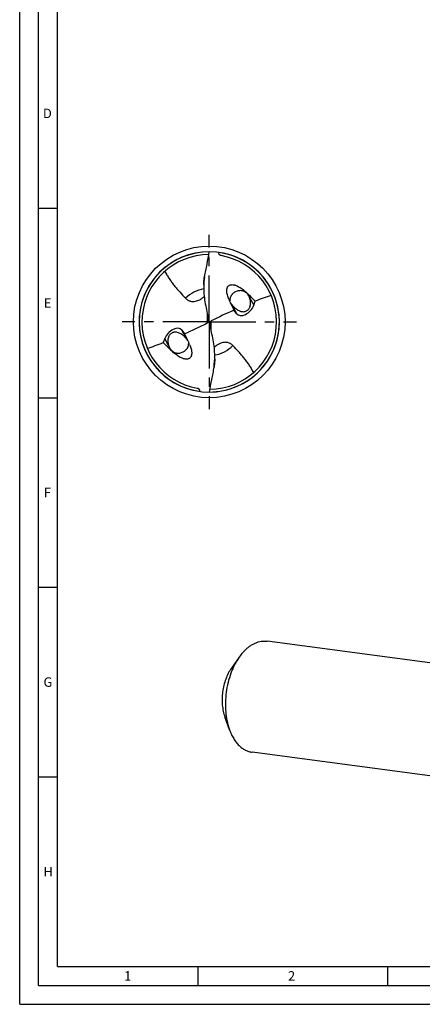
# Model space of a CAD drawing. Units: millimetres. Extents: x 0 to 594, y 0 to 420.
# Drawn here: x 0 to 106, y 0 to 260 of the extents above; entities that cross this region are included whole.
import ezdxf

# ---------------------------------------------------------------- set-up
doc = ezdxf.new("R2010")
doc.units = ezdxf.units.MM
doc.header["$LTSCALE"] = 32.67
doc.linetypes.add('CENTER', pattern=[0.6, 0.375, -0.075, 0.075, -0.075])
for name, color, linetype in [('607848281-000-00-ED1_FORMAT', 7, 'CONTINUOUS'), ('607925079-000_AXIS', 7, 'CONTINUOUS'), ('607925079-000_CL', 7, 'CONTINUOUS')]:
    doc.layers.add(name, color=color, linetype=linetype)
doc.styles.get("Standard").update_dxf_attribs({"font": 'TXT.SHX', "width": 0.7})

msp = doc.modelspace()

# ---------------------------------------------------------------- linework, layer by layer
at = {"layer": '607848281-000-00-ED1_FORMAT', "color": 3, "linetype": 'CONTINUOUS'}
for p, q in [((0, 0), (0, 420)), ((5, 5), (5, 415)), ((5, 210), (10, 210)), ((5, 160), (10, 160)), ((5, 110), (10, 110)), ((5, 60), (10, 60)), ((47, 10), (47, 5)), ((97, 10), (97, 5)), ((5, 5), (589, 5)), ((0, 0), (594, 0))]:
    msp.add_line(p, q, dxfattribs=at)
at = {"layer": '607848281-000-00-ED1_FORMAT', "color": 7, "linetype": 'CONTINUOUS'}
for q in [(10, 410), (584, 10)]:
    msp.add_line((10, 10), q, dxfattribs=at)
at = {"layer": '607925079-000_AXIS', "color": 1, "linetype": 'CENTER'}
for q in [(50, 203), (27, 180), (50, 157), (73, 180)]:
    msp.add_line((50, 180), q, dxfattribs=at)
at = {"layer": '607925079-000_CL', "color": 7, "linetype": 'CONTINUOUS'}
for p, q in [((52.5412, 197.9726), (52.59, 198.3178)), ((48.5516, 189.7863), (48.5516, 188.9626)), ((61.7315, 184.3767), (62.1286, 185.4638)), ((57.2051, 182.1991), (56.4881, 183.1076)), ((49.7882, 180.1092), (50.2118, 179.8908)), ((42.7949, 177.8009), (43.5119, 176.8924)), ((38.2685, 175.6233), (37.8714, 174.5362)), ((51.4484, 170.2137), (51.4484, 171.0374)), ((47.4588, 162.0274), (47.41, 161.6822)), ((119.8332, 88.4872), (65.2607, 95.767)), ((57.908, 91.5986), (55.8332, 88.6544)), ((55.3495, 72.419), (54.119, 75.8041)), ((115.925, 59.1892), (61.3525, 66.469))]:
    msp.add_line(p, q, dxfattribs=at)
at = {"layer": '607925079-000_CL', "color": 9, "linetype": 'CONTINUOUS'}
for p, q in [((60.0638, 187.5133), (60.2694, 187.1266)), ((55.1884, 185.9918), (55.4061, 185.5824)), ((55.9392, 184.5799), (57.2051, 182.1991)), ((60.6384, 186.4325), (61.7315, 184.3767)), ((49.4708, 182.2833), (49.4708, 179.7314)), ((50.5292, 177.7167), (50.5292, 180.2686)), ((44.0608, 175.4201), (42.7949, 177.8009)), ((39.3616, 173.5675), (38.2685, 175.6233)), ((44.8116, 174.0082), (44.5939, 174.4176)), ((39.9362, 172.4867), (39.7306, 172.8734))]:
    msp.add_line(p, q, dxfattribs=at)
at = {"layer": '607925079-000_CL', "color": 7, "linetype": 'CONTINUOUS'}
msp.add_circle((50, 180), 20, dxfattribs=at)
for centre, radius, start, end in [((50, 180), 18.5, 90, 270), ((50, 180), 17.76, 90.376486, 259.787362), ((50, 180), 18.5, 270, 90), ((50, 180), 17.76, 270.376486, 79.787362), ((71.5038, 188.9543), 22.9522, 172.579272, 179.979079), ((47.976, 180.4271), 1.8398, 350.051131, 359.983042), ((52.0239, 179.5729), 1.8397, 170.050921, 179.983411), ((36.7861, 169.8366), 9.1704, 37.977774, 38.35354), ((33.5531, 167.3198), 13.2676, 37.628227, 37.953942), ((42.3951, 174.718), 3.2407, 211.577472, 212.645601), ((42.3227, 174.6716), 3.1547, 212.643937, 214.749468), ((28.4962, 171.0457), 22.9522, 352.579272, 359.979078)]:
    msp.add_arc(centre, radius, start, end, dxfattribs=at)
at = {"layer": '607925079-000_CL', "color": 9, "linetype": 'CONTINUOUS'}
for centre, radius, start, end in [((50, 180), 18.4922, 90.004335, 261.952154), ((50, 180), 18.4922, 318.192796, 81.952153), ((49.9999, 180), 8.8268, 99.434794, 134.96334), ((50.0001, 180), 8.8268, 279.434512, 314.96334), ((50, 180), 18.4922, 270.004354, 316.517306), ((50.0028, 179.9974), 18.4884, 316.517342, 317.772937), ((49.9984, 180.0014), 18.4944, 317.7729, 318.19297)]:
    msp.add_arc(centre, radius, start, end, dxfattribs=at)
at = {"layer": '607925079-000_CL', "color": 7, "linetype": 'CONTINUOUS'}
for centre, major_axis, ratio, start_param, end_param in [((39.1632, 148.8445), (-53.6466, 63.7168), 0.50041868, -1.4113905, -1.376048), ((39.1632, 289.802), (-61.4896, 318.7568), 0.03344447, -4.38295867, -4.36972645), ((39.1632, 241.5796), (-62.011, 145.1004), 0.04836752, -4.3399965, -4.33680163), ((39.1632, 241.5796), (-62.011, 145.1004), 0.04836752, -4.33237264, -4.3183841), ((39.1632, 139.0512), (59.8762, 46.2749), 0.38015316, 0.83470001, 0.90818677), ((39.1632, 139.0512), (59.8762, 46.2749), 0.38015316, 1.00372951, 1.10188751), ((59.4017, 184.2887), (2.0578, 2.2394), 0.64673765, -3.24529166, -1.00080333), ((60.8368, 220.9488), (59.8762, 46.2749), 0.38015316, -2.13786314, -2.03970514), ((60.8368, 70.198), (-61.4896, 318.7568), 0.03344447, -1.24136601, -1.2281338), ((40.5983, 175.7113), (2.0578, 2.2394), 0.64673765, -0.103699, 2.14078932), ((60.8368, 118.4204), (-62.011, 145.1004), 0.04836752, -1.19077999, -1.17679145), ((60.8368, 220.9488), (59.8762, 46.2749), 0.38015316, -2.30689264, -2.23340589), ((60.8368, 211.1555), (-53.6466, 63.7168), 0.50041868, -4.55298315, -4.51764065), ((60.8368, 118.4204), (-62.011, 145.1004), 0.04836752, -1.19840385, -1.19520897)]:
    msp.add_ellipse(centre, major_axis=major_axis, ratio=ratio, start_param=start_param, end_param=end_param, dxfattribs=at)
for points, knots in [([(48.7438, 191.9186), (48.9813, 193.0097), (49.4411, 195.1957), (49.8331, 197.3955), (50, 198.5)], [0, 0, 0, 0, 0.49990269, 1, 1, 1, 1]), ([(53.1489, 197.4786), (53.0823, 197.4906), (52.9508, 197.5316), (52.7781, 197.6442), (52.6402, 197.7957), (52.5708, 197.9124), (52.5412, 197.9726)], [0, 0, 0, 0, 0.24993895, 0.5016641, 0.75222669, 1, 1, 1, 1]), ([(38.2748, 193.3393), (38.4517, 193.007), (38.8224, 192.3532), (39.4268, 191.4034), (40.074, 190.4853), (40.7597, 189.5965), (41.4782, 188.7331), (42.4718, 187.6089), (43.2452, 186.7903), (43.7624, 186.2455)], [0, 0, 0, 0, 0.12549226, 0.25046185, 0.37517443, 0.49984384, 0.6246195, 0.74957873, 1, 1, 1, 1]), ([(48.5516, 189.7863), (48.5516, 189.9571), (48.5635, 190.3086), (48.6057, 190.8408), (48.6668, 191.3809), (48.7169, 191.7402), (48.7438, 191.9186)], [0, 0, 0, 0, 0.23910743, 0.49212784, 0.74741517, 1, 1, 1, 1]), ([(55.1884, 185.9918), (55.1066, 186.1736), (54.9553, 186.5412), (54.7726, 187.1062), (54.6679, 187.587), (54.6234, 187.9742), (54.6133, 188.2635), (54.6312, 188.5501), (54.6829, 188.8302), (54.7757, 189.0973), (54.9168, 189.3412), (55.11, 189.5471), (55.35, 189.7), (55.6222, 189.7934), (55.9112, 189.8314), (56.2062, 189.8231), (56.5008, 189.7778), (56.7917, 189.7031), (57.1732, 189.5717), (57.6345, 189.3601), (58.1626, 189.0543), (58.6682, 188.7097), (59.1531, 188.3349), (59.6188, 187.9357), (59.9173, 187.656), (60.0638, 187.5133)], [0, 0, 0, 0, 0.06302308, 0.12557548, 0.18751888, 0.21822109, 0.24869598, 0.27891099, 0.30883875, 0.33847847, 0.3678955, 0.39726987, 0.42687507, 0.45693782, 0.48752029, 0.51855601, 0.5499398, 0.58157766, 0.61339867, 0.67737935, 0.74166966, 0.80613503, 0.87070369, 0.93533478, 1, 1, 1, 1]), ([(48.5516, 188.9626), (48.5516, 188.2563), (48.618, 186.8383), (48.8253, 185.4333), (48.9679, 184.737)], [0, 0, 0, 0, 0.49844482, 1, 1, 1, 1]), ([(60.2694, 187.1266), (60.1797, 187.2559), (59.9789, 187.5026), (59.6171, 187.8144), (59.2009, 188.0504), (58.7474, 188.1987), (58.2736, 188.2572), (57.7958, 188.2286), (57.3304, 188.1189), (56.8934, 187.9366), (56.4993, 187.6935), (56.2129, 187.4487), (56.0154, 187.2351), (55.8851, 187.0704), (55.7715, 186.9012), (55.6748, 186.7291), (55.5947, 186.5561), (55.5309, 186.3838), (55.4907, 186.2409), (55.4662, 186.1288), (55.4517, 186.0473), (55.4406, 185.9681), (55.4326, 185.8916), (55.4273, 185.8188), (55.4242, 185.7512), (55.4224, 185.6908), (55.4209, 185.6463), (55.4186, 185.6169), (55.416, 185.6007), (55.4128, 185.5892), (55.4085, 185.5835), (55.4061, 185.5824)], [0, 0, 0, 0, 0.07020714, 0.14122427, 0.21191345, 0.28226935, 0.35277907, 0.42368768, 0.49472541, 0.56517036, 0.63407194, 0.70050572, 0.732587, 0.7638, 0.79409451, 0.82343603, 0.85178594, 0.87909999, 0.90531535, 0.91797329, 0.93029017, 0.94221916, 0.95368985, 0.9645941, 0.97475935, 0.98390055, 0.99155521, 0.9946246, 0.99706958, 0.99883572, 1, 1, 1, 1]), ([(60.6384, 186.4325), (60.6149, 186.4917), (60.5118, 186.733), (60.3826, 186.9634), (60.2694, 187.1266)], [0, 0, 0, 0, 0.242844, 1, 1, 1, 1]), ([(43.7624, 186.2455), (43.8466, 186.1568), (44.0278, 185.987), (44.3359, 185.7653), (44.6883, 185.5817), (45.0925, 185.4465), (45.5565, 185.3747), (46.0873, 185.387), (46.6829, 185.5079), (47.087, 185.6637), (47.2956, 185.7616)], [0, 0, 0, 0, 0.095796, 0.19396119, 0.29642551, 0.40592533, 0.52627341, 0.6624177, 0.81957535, 1, 1, 1, 1]), ([(47.2956, 185.7616), (47.5407, 185.8767), (48.0197, 186.1522), (48.4581, 186.4868), (48.6711, 186.6676)], [0, 0, 0, 0, 0.49225145, 1, 1, 1, 1]), ([(55.4061, 185.5824), (55.4038, 185.5813), (55.3946, 185.5765), (55.3862, 185.5698), (55.381, 185.5638)], [0, 0, 0, 0, 0.24475835, 1, 1, 1, 1]), ([(55.6478, 184.9714), (55.5897, 185.0638), (55.4863, 185.2556), (55.4109, 185.4601), (55.381, 185.5638)], [0, 0, 0, 0, 0.50300156, 1, 1, 1, 1]), ([(55.6478, 184.9714), (55.6965, 184.9025), (55.7928, 184.7713), (55.8914, 184.6419), (55.9392, 184.5799)], [0, 0, 0, 0, 0.51865385, 1, 1, 1, 1]), ([(55.9392, 184.5799), (55.9758, 184.5324), (56.0543, 184.4319), (56.2269, 184.2221), (56.4699, 183.9539), (56.7955, 183.645), (57.1579, 183.3558), (57.56, 183.0964), (57.9287, 182.9171), (58.2478, 182.8046), (58.5967, 182.7148), (58.9747, 182.679), (59.3669, 182.7237), (59.6726, 182.8118), (59.9654, 182.9594), (60.2254, 183.1614), (60.4399, 183.4021), (60.607, 183.6647), (60.7316, 183.9375), (60.8481, 184.3027), (60.9209, 184.7675), (60.9139, 185.3274), (60.824, 185.8871), (60.7102, 186.2522), (60.6384, 186.4325)], [0, 0, 0, 0, 0.02108889, 0.04484352, 0.09549961, 0.14823994, 0.20247921, 0.25829212, 0.3161612, 0.34616578, 0.37710815, 0.44273544, 0.47813921, 0.51539794, 0.55398282, 0.59271597, 0.63046884, 0.66678244, 0.70173859, 0.73562431, 0.80132681, 0.86610995, 0.93175276, 1, 1, 1, 1]), ([(49.7882, 180.1092), (49.7761, 180.069), (49.7439, 179.9907), (49.6727, 179.8855), (49.5811, 179.7965), (49.5089, 179.7506), (49.4708, 179.7314)], [0, 0, 0, 0, 0.24863826, 0.49726568, 0.74730779, 1, 1, 1, 1]), ([(49.7825, 180.7641), (49.7883, 180.7362), (49.8079, 180.6247), (49.8158, 180.5112), (49.8158, 180.4265)], [0, 0, 0, 0, 0.25145475, 1, 1, 1, 1]), ([(50.2175, 179.2359), (50.2117, 179.2638), (50.1921, 179.3753), (50.1842, 179.4888), (50.1842, 179.5735)], [0, 0, 0, 0, 0.25146473, 1, 1, 1, 1]), ([(50.2118, 179.8908), (50.2239, 179.931), (50.2561, 180.0093), (50.3273, 180.1145), (50.4189, 180.2035), (50.4911, 180.2494), (50.5292, 180.2686)], [0, 0, 0, 0, 0.24863826, 0.49726568, 0.74730779, 1, 1, 1, 1]), ([(43.9774, 175.527), (43.8947, 175.6315), (43.7176, 175.8439), (43.4248, 176.1512), (43.0953, 176.4476), (42.7304, 176.7221), (42.3264, 176.9653), (41.877, 177.1647), (41.4637, 177.2739), (41.1073, 177.3099), (40.8202, 177.3028), (40.523, 177.2508), (40.2268, 177.1449), (39.9494, 176.9823), (39.708, 176.7719), (39.5117, 176.5296), (39.3124, 176.1895), (39.1547, 175.7406), (39.0775, 175.192), (39.0891, 174.6459), (39.1797, 174.1), (39.2915, 173.7436), (39.3616, 173.5675)], [0, 0, 0, 0, 0.04762868, 0.09874213, 0.15154812, 0.20578282, 0.26163469, 0.31966654, 0.38094346, 0.41338965, 0.44740397, 0.4832182, 0.52073077, 0.55919524, 0.5974133, 0.63447851, 0.67013339, 0.73785075, 0.80286064, 0.86711161, 0.93227488, 1, 1, 1, 1]), ([(39.7306, 172.8734), (39.8203, 172.7441), (40.0211, 172.4974), (40.3829, 172.1856), (40.7991, 171.9496), (41.2526, 171.8013), (41.7264, 171.7428), (42.2042, 171.7714), (42.6696, 171.8811), (43.1066, 172.0634), (43.5007, 172.3065), (43.7871, 172.5513), (43.9846, 172.7649), (44.1149, 172.9296), (44.2285, 173.0988), (44.3252, 173.2709), (44.4053, 173.4439), (44.4691, 173.6162), (44.5093, 173.7591), (44.5338, 173.8712), (44.5483, 173.9527), (44.5594, 174.0319), (44.5674, 174.1084), (44.5727, 174.1812), (44.5758, 174.2488), (44.5776, 174.3092), (44.5791, 174.3537), (44.5814, 174.3831), (44.584, 174.3993), (44.5872, 174.4108), (44.5915, 174.4165), (44.5939, 174.4176)], [0, 0, 0, 0, 0.07020714, 0.14122427, 0.21191345, 0.28226935, 0.35277907, 0.42368768, 0.49472541, 0.56517036, 0.63407194, 0.70050572, 0.732587, 0.7638, 0.79409451, 0.82343603, 0.85178594, 0.87909999, 0.90531535, 0.91797329, 0.93029017, 0.94221916, 0.95368985, 0.9645941, 0.97475935, 0.98390055, 0.99155521, 0.9946246, 0.99706958, 0.99883572, 1, 1, 1, 1]), ([(44.3522, 175.0286), (44.3035, 175.0975), (44.2072, 175.2287), (44.1086, 175.3581), (44.0608, 175.4201)], [0, 0, 0, 0, 0.51865385, 1, 1, 1, 1]), ([(44.3522, 175.0286), (44.4103, 174.9362), (44.5137, 174.7444), (44.5891, 174.5399), (44.619, 174.4362)], [0, 0, 0, 0, 0.50300156, 1, 1, 1, 1]), ([(44.5939, 174.4176), (44.5962, 174.4187), (44.6054, 174.4235), (44.6138, 174.4302), (44.619, 174.4362)], [0, 0, 0, 0, 0.24475835, 1, 1, 1, 1]), ([(51.4484, 171.0374), (51.4484, 171.7437), (51.382, 173.1617), (51.1747, 174.5667), (51.0321, 175.263)], [0, 0, 0, 0, 0.49844472, 1, 1, 1, 1]), ([(52.7044, 174.2384), (52.4593, 174.1233), (51.9803, 173.8478), (51.5419, 173.5132), (51.3289, 173.3324)], [0, 0, 0, 0, 0.49225141, 1, 1, 1, 1]), ([(56.2376, 173.7545), (56.1534, 173.8432), (55.9722, 174.013), (55.6641, 174.2347), (55.3117, 174.4183), (54.9075, 174.5535), (54.4435, 174.6253), (53.9127, 174.613), (53.3171, 174.4921), (52.913, 174.3363), (52.7044, 174.2384)], [0, 0, 0, 0, 0.095796, 0.19396119, 0.29642551, 0.40592533, 0.52627341, 0.6624177, 0.81957535, 1, 1, 1, 1]), ([(39.3616, 173.5675), (39.38, 173.5212), (39.459, 173.3335), (39.5536, 173.1522), (39.6342, 173.021)], [0, 0, 0, 0, 0.24425906, 1, 1, 1, 1]), ([(44.8116, 174.0082), (44.8934, 173.8264), (45.0447, 173.4588), (45.2274, 172.8938), (45.3321, 172.413), (45.3766, 172.0258), (45.3867, 171.7365), (45.3688, 171.4499), (45.3171, 171.1698), (45.2243, 170.9027), (45.0832, 170.6588), (44.89, 170.4529), (44.65, 170.3), (44.3778, 170.2066), (44.0888, 170.1686), (43.7938, 170.1769), (43.4992, 170.2222), (43.2083, 170.2969), (42.8268, 170.4283), (42.3655, 170.6399), (41.8374, 170.9457), (41.3318, 171.2903), (40.8469, 171.6651), (40.3812, 172.0643), (40.0827, 172.344), (39.9362, 172.4867)], [0, 0, 0, 0, 0.06302308, 0.12557548, 0.18751888, 0.21822109, 0.24869598, 0.27891099, 0.30883875, 0.33847847, 0.3678955, 0.39726987, 0.42687507, 0.45693782, 0.48752029, 0.51855601, 0.5499398, 0.58157766, 0.61339867, 0.67737935, 0.74166966, 0.80613503, 0.87070369, 0.93533478, 1, 1, 1, 1]), ([(61.7252, 166.6607), (61.5483, 166.993), (61.1776, 167.6468), (60.5732, 168.5966), (59.926, 169.5147), (59.2403, 170.4035), (58.5218, 171.2669), (57.5282, 172.3911), (56.7548, 173.2097), (56.2376, 173.7545)], [0, 0, 0, 0, 0.12549226, 0.25046185, 0.37517443, 0.49984384, 0.6246195, 0.74957873, 1, 1, 1, 1]), ([(51.4484, 170.2137), (51.4484, 170.0429), (51.4365, 169.6914), (51.3943, 169.1592), (51.3332, 168.6191), (51.2831, 168.2598), (51.2562, 168.0814)], [0, 0, 0, 0, 0.23910743, 0.49212784, 0.74741517, 1, 1, 1, 1]), ([(51.2562, 168.0814), (51.0187, 166.9903), (50.5589, 164.8043), (50.1669, 162.6045), (50, 161.5)], [0, 0, 0, 0, 0.49990269, 1, 1, 1, 1]), ([(46.8511, 162.5214), (46.9177, 162.5094), (47.0492, 162.4684), (47.2219, 162.3558), (47.3598, 162.2043), (47.4292, 162.0876), (47.4588, 162.0274)], [0, 0, 0, 0, 0.24993895, 0.5016641, 0.75222669, 1, 1, 1, 1]), ([(59.1837, 93.1588), (59.4104, 93.396), (59.8731, 93.8421), (60.6087, 94.432), (61.3652, 94.9232), (62.1371, 95.3117), (62.9188, 95.5943), (63.7045, 95.7684), (64.4879, 95.8324), (65.0061, 95.801), (65.2607, 95.767)], [0, 0, 0, 0, 0.14343643, 0.28054781, 0.41157211, 0.53697302, 0.65745812, 0.77397923, 0.88771079, 1, 1, 1, 1]), ([(57.908, 91.5986), (57.6881, 91.2865), (57.2643, 90.6344), (56.6882, 89.599), (56.1645, 88.4965), (55.5362, 86.9347), (54.9098, 84.8716), (54.4264, 82.3026), (54.2194, 79.6967), (54.2832, 77.5416), (54.4802, 75.8697), (54.6965, 74.6685), (54.981, 73.5183), (55.2191, 72.7779), (55.3495, 72.419)], [0, 0, 0, 0, 0.05723713, 0.11647747, 0.17751219, 0.24009569, 0.3687334, 0.50000001, 0.63126662, 0.75990434, 0.82248783, 0.88352256, 0.94276289, 1, 1, 1, 1]), ([(59.1837, 93.1588), (59.071, 93.0408), (58.6165, 92.5455), (58.2012, 92.0146), (57.908, 91.5986)], [0, 0, 0, 0, 0.24269909, 1, 1, 1, 1]), ([(55.8333, 88.6545), (55.5336, 88.2293), (54.982, 87.3048), (54.3235, 85.7908), (53.8244, 84.1475), (53.5006, 82.4262), (53.3619, 80.6801), (53.4127, 78.9635), (53.6514, 77.3298), (53.9413, 76.2931), (54.119, 75.8041)], [0, 0, 0, 0, 0.11643851, 0.24002991, 0.36869991, 0.49999964, 0.63129949, 0.75996987, 0.88356189, 1, 1, 1, 1]), ([(55.3495, 72.419), (55.4996, 72.0062), (55.8272, 71.2133), (56.4165, 70.107), (57.0853, 69.1254), (57.8267, 68.2798), (58.6328, 67.5803), (59.3587, 67.1221), (59.9593, 66.8408), (60.4154, 66.6728), (60.8799, 66.5464), (61.1946, 66.4901), (61.3525, 66.469)], [0, 0, 0, 0, 0.14841442, 0.28937731, 0.42277931, 0.54886818, 0.66830121, 0.78218002, 0.83755058, 0.89214318, 0.94620583, 1, 1, 1, 1])]:
    msp.add_open_spline(points, degree=3, knots=knots, dxfattribs=at)

# ---------------------------------------------------------------- texts
at = {"layer": '607848281-000-00-ED1_FORMAT', "color": 2, "linetype": 'CONTINUOUS', "char_height": 2.5, "attachment_point": 1, "line_spacing_factor": 0.9}
for s, insert, width in [('D', (6.131, 236.25), 4.107143), ('E', (6.369, 186.25), 3.392857), ('F', (6.369, 136.25), 3.392857), ('G', (6.2798, 86.25), 3.660714), ('H', (6.2798, 36.25), 3.660714), ('1', (27.5476, 8.75), 2.857143), ('2', (70.7798, 8.75), 3.660714)]:
    msp.add_mtext(s, dxfattribs=dict(at, insert=insert, width=width))

doc.saveas('drawing.dxf')
